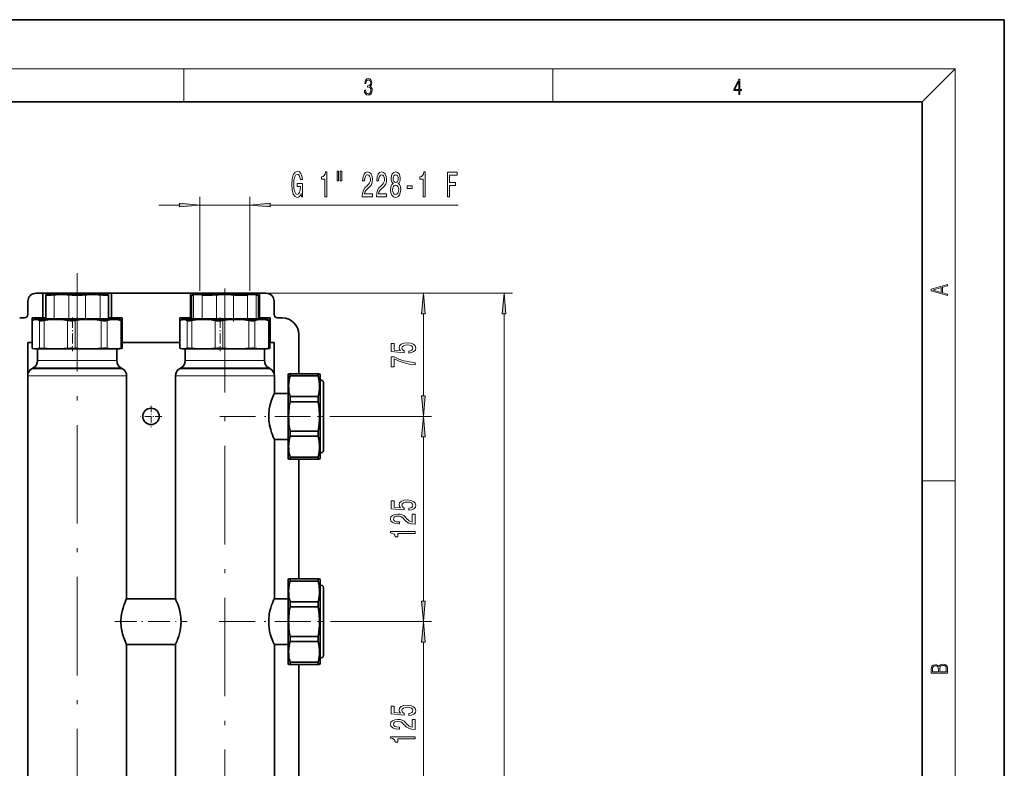
# Model space of a CAD drawing. Extents: x 0 to 210, y 0 to 297.
# Drawn here: x 90 to 210, y 206 to 297 of the extents above; entities that cross this region are included whole.
import ezdxf

# ---------------------------------------------------------------- set-up
doc = ezdxf.new("R2010")
doc.units = 0
doc.linetypes.add('DASHDOT', pattern=[18.5, 12, -3, 0.5, -3])

msp = doc.modelspace()

# ---------------------------------------------------------------- linework, layer by layer
at = {"color": 7, "lineweight": 35}
for p, q in [((210, 297), (0, 297)), ((210, 0), (210, 297)), ((200, 287), (20, 287)), ((200, 10), (200, 287)), ((92.82, 263.68), (92.02, 263.68)), ((92.82, 260.68), (92.82, 263.68)), ((97.02, 263.68), (92.82, 263.68)), ((93.32, 263.58), (93.22, 263.54)), ((93.22, 263.54), (93.22, 263.48)), ((93.22, 260.55), (93.22, 263.48)), ((97.02, 263.58), (93.32, 263.58)), ((101.22, 263.68), (97.02, 263.68)), ((100.72, 263.58), (97.02, 263.58)), ((100.82, 263.54), (100.72, 263.58)), ((100.82, 263.48), (100.82, 263.54)), ((100.82, 263.48), (100.82, 260.55)), ((110.82, 263.68), (101.22, 263.68)), ((101.22, 263.68), (101.22, 260.68)), ((110.82, 260.68), (110.82, 263.68)), ((115.02, 263.68), (110.82, 263.68)), ((111.32, 263.58), (110.94, 263.43)), ((110.94, 263.43), (110.94, 260.55)), ((115.02, 263.58), (111.32, 263.58)), ((119.22, 263.68), (115.02, 263.68)), ((118.72, 263.58), (115.02, 263.58)), ((118.72, 263.58), (119.1, 263.43)), ((119.1, 263.43), (119.1, 260.55)), ((120.02, 263.68), (119.22, 263.68)), ((119.22, 263.68), (119.22, 260.68)), ((91.02, 261.08), (91.02, 262.68)), ((121.02, 262.68), (121.02, 261.08)), ((90.02, 260.68), (90.62, 260.68)), ((91.52, 260.68), (91.52, 257.68)), ((92.82, 260.68), (91.52, 260.68)), ((91.82, 260.5), (91.63, 260.41)), ((91.99, 260.5), (91.82, 260.5)), ((94.42, 260.5), (91.99, 260.5)), ((92.82, 260.68), (93.22, 260.68)), ((93.22, 260.55), (93.17, 260.55)), ((93.17, 260.55), (93.17, 260.5)), ((93.22, 260.55), (94.22, 260.55)), ((94.22, 260.55), (94.58, 260.55)), ((98.36, 260.5), (94.42, 260.5)), ((95.65, 260.55), (94.58, 260.55)), ((95.65, 260.55), (96.02, 260.55)), ((96.02, 260.55), (98.02, 260.55)), ((98.02, 260.55), (98.38, 260.55)), ((101.52, 260.5), (98.36, 260.5)), ((99.45, 260.55), (98.38, 260.55)), ((99.45, 260.55), (99.82, 260.55)), ((99.82, 260.55), (100.82, 260.55)), ((100.82, 260.68), (101.22, 260.68)), ((100.87, 260.55), (100.82, 260.55)), ((100.87, 260.5), (100.87, 260.55)), ((102.52, 260.68), (101.22, 260.68)), ((102.17, 260.5), (101.52, 260.5)), ((102.22, 260.5), (102.17, 260.5)), ((102.22, 260.5), (102.4, 260.41)), ((102.52, 257.68), (102.52, 260.68)), ((109.52, 260.68), (109.52, 257.68)), ((110.82, 260.68), (109.52, 260.68)), ((109.82, 260.5), (109.63, 260.41)), ((109.99, 260.5), (109.82, 260.5)), ((112.42, 260.5), (109.99, 260.5)), ((110.82, 260.68), (110.94, 260.68)), ((110.94, 260.55), (111.21, 260.55)), ((111.17, 260.55), (111.17, 260.5)), ((111.21, 260.55), (111.42, 260.55)), ((112.04, 260.55), (111.42, 260.55)), ((112.04, 260.55), (112.25, 260.55)), ((113.98, 260.55), (112.25, 260.55)), ((114.34, 260.5), (112.42, 260.5)), ((113.98, 260.55), (114.4, 260.55)), ((116.36, 260.5), (114.34, 260.5)), ((115.02, 260.55), (114.4, 260.55)), ((115.64, 260.55), (115.02, 260.55)), ((115.64, 260.55), (116.06, 260.55)), ((116.06, 260.55), (117.79, 260.55)), ((119.52, 260.5), (116.36, 260.5)), ((117.79, 260.55), (118, 260.55)), ((118.62, 260.55), (118, 260.55)), ((118.62, 260.55), (118.83, 260.55)), ((118.83, 260.55), (119.1, 260.55)), ((118.87, 260.55), (118.87, 260.5)), ((119.1, 260.68), (119.22, 260.68)), ((120.52, 260.68), (119.22, 260.68)), ((120.22, 260.5), (119.52, 260.5)), ((120.22, 260.5), (120.4, 260.41)), ((120.52, 257.68), (120.52, 260.68)), ((121.42, 260.68), (122.02, 260.68)), ((102.51, 260.34), (102.51, 256.98)), ((120.51, 260.34), (120.51, 256.98)), ((124.02, 258.68), (124.02, 253.88)), ((91.02, 253.86), (91.02, 257.68)), ((91.02, 257.68), (91.52, 257.68)), ((91.53, 257.68), (91.53, 256.98)), ((91.82, 256.9), (91.63, 256.94)), ((91.82, 256.9), (91.99, 256.9)), ((91.99, 256.9), (94.42, 256.9)), ((92.19, 256.9), (92.19, 255.47)), ((94.42, 256.9), (98.36, 256.9)), ((98.36, 256.9), (101.52, 256.9)), ((101.52, 256.9), (102.17, 256.9)), ((101.85, 256.9), (101.85, 255.47)), ((102.17, 256.9), (102.22, 256.9)), ((102.22, 256.9), (102.4, 256.94)), ((102.51, 257.68), (102.52, 257.68)), ((102.52, 257.68), (109.52, 257.68)), ((109.53, 257.68), (109.53, 256.98)), ((109.82, 256.9), (109.63, 256.94)), ((109.82, 256.9), (109.99, 256.9)), ((109.99, 256.9), (112.42, 256.9)), ((110.19, 256.9), (110.19, 255.47)), ((112.42, 256.9), (114.34, 256.9)), ((114.34, 256.9), (116.36, 256.9)), ((116.36, 256.9), (119.52, 256.9)), ((119.52, 256.9), (120.22, 256.9)), ((119.85, 255.47), (119.85, 256.9)), ((120.22, 256.9), (120.4, 256.94)), ((120.51, 257.68), (120.52, 257.68)), ((120.52, 257.68), (121.02, 257.68)), ((121.02, 257.68), (121.02, 253.86)), ((91.68, 254.59), (91.5, 254.49)), ((102.36, 254.59), (102.54, 254.49)), ((109.68, 254.59), (109.5, 254.49)), ((120.54, 254.49), (120.36, 254.59)), ((90.99, 253.62), (90.99, 118.74)), ((103.05, 253.62), (103.05, 226.48)), ((108.99, 253.62), (108.99, 226.48)), ((121.05, 251.48), (121.05, 253.62)), ((122.79, 253.88), (122.72, 253.76)), ((122.72, 243.6), (122.72, 253.76)), ((122.79, 253.88), (122.96, 253.88)), ((126.38, 253.88), (122.96, 253.88)), ((122.96, 253.62), (122.96, 253.88)), ((126.38, 253.62), (122.96, 253.62)), ((126.55, 253.88), (126.38, 253.88)), ((126.38, 253.62), (126.38, 253.88)), ((126.62, 253.76), (126.55, 253.88)), ((126.62, 243.6), (126.62, 253.76)), ((127.02, 244.54), (127.02, 252.82)), ((122.72, 251.48), (121.05, 251.48)), ((122.72, 251.48), (121.05, 251.48)), ((126.38, 251.09), (122.96, 251.09)), ((122.96, 250.47), (122.96, 251.09)), ((126.38, 250.47), (126.38, 251.09)), ((126.38, 250.47), (122.96, 250.47)), ((126.38, 246.89), (122.96, 246.89)), ((122.96, 246.27), (122.96, 246.89)), ((122.96, 246.27), (126.38, 246.27)), ((126.38, 246.27), (126.38, 246.89)), ((121.05, 245.87), (121.02, 245.93)), ((121.05, 245.88), (122.72, 245.88)), ((121.05, 245.88), (122.72, 245.88)), ((121.05, 226.48), (121.05, 245.87)), ((122.72, 243.6), (122.79, 243.48)), ((126.38, 243.73), (122.96, 243.73)), ((122.96, 243.48), (122.96, 243.73)), ((126.38, 243.48), (126.38, 243.73)), ((126.55, 243.48), (126.62, 243.6)), ((122.96, 243.48), (122.79, 243.48)), ((126.38, 243.48), (122.96, 243.48)), ((124.02, 243.48), (124.02, 228.88)), ((126.38, 243.48), (126.55, 243.48)), ((122.79, 228.88), (122.72, 228.76)), ((122.72, 218.6), (122.72, 228.76)), ((122.79, 228.88), (122.96, 228.88)), ((126.38, 228.88), (122.96, 228.88)), ((122.96, 228.62), (122.96, 228.88)), ((126.38, 228.62), (122.96, 228.62)), ((126.55, 228.88), (126.38, 228.88)), ((126.38, 228.62), (126.38, 228.88)), ((126.62, 228.76), (126.55, 228.88)), ((126.62, 218.6), (126.62, 228.76)), ((127.02, 219.54), (127.02, 227.82)), ((108.99, 226.48), (103.05, 226.48)), ((122.72, 226.48), (121.05, 226.48)), ((122.72, 226.48), (121.05, 226.48)), ((126.38, 226.09), (122.96, 226.09)), ((122.96, 225.47), (122.96, 226.09)), ((126.38, 225.47), (126.38, 226.09)), ((126.38, 225.47), (122.96, 225.47)), ((103.05, 220.88), (108.99, 220.88)), ((103.05, 220.87), (103.05, 176.48)), ((108.99, 220.87), (108.99, 176.48)), ((121.02, 220.93), (121.05, 220.87)), ((121.05, 220.88), (122.72, 220.88)), ((121.05, 220.88), (122.72, 220.88)), ((121.05, 201.48), (121.05, 220.87)), ((126.38, 221.89), (122.96, 221.89)), ((122.96, 221.27), (122.96, 221.89)), ((122.96, 221.27), (126.38, 221.27)), ((126.38, 221.27), (126.38, 221.89)), ((122.72, 218.6), (122.79, 218.48)), ((122.96, 218.48), (122.79, 218.48)), ((126.38, 218.73), (122.96, 218.73)), ((122.96, 218.48), (122.96, 218.73)), ((126.38, 218.48), (122.96, 218.48)), ((124.02, 218.48), (124.02, 203.88)), ((126.38, 218.48), (126.38, 218.73)), ((126.38, 218.48), (126.55, 218.48)), ((126.55, 218.48), (126.62, 218.6))]:
    msp.add_line(p, q, dxfattribs=at)
at = {"color": 7, "lineweight": 13}
for p, q in [((16, 291), (204, 291)), ((110, 291), (110, 287)), ((155, 287), (155, 291)), ((200, 287), (204, 291)), ((204, 6), (204, 291)), ((111.97, 263.98), (111.97, 275.43)), ((118.07, 263.98), (118.07, 275.43)), ((106.97, 274.43), (109.48, 274.43)), ((111.97, 274.43), (118.07, 274.43)), ((120.56, 274.43), (143.45, 274.43)), ((94.22, 263.48), (94.22, 260.55)), ((96.02, 260.55), (96.02, 263.48)), ((98.02, 263.48), (98.02, 260.55)), ((99.82, 260.55), (99.82, 263.48)), ((110.82, 263.68), (150.05, 263.68)), ((110.82, 263.68), (140.21, 263.68)), ((111.21, 263.48), (111.21, 260.55)), ((112.25, 260.55), (112.25, 263.48)), ((113.98, 263.48), (113.98, 260.55)), ((116.06, 260.55), (116.06, 263.48)), ((117.79, 263.48), (117.79, 260.55)), ((118.83, 260.55), (118.83, 263.48)), ((91.57, 260.37), (91.57, 256.96)), ((92.42, 256.96), (92.42, 260.37)), ((92.98, 260.37), (92.98, 256.96)), ((95.85, 256.96), (95.85, 260.37)), ((96.76, 260.37), (96.76, 256.96)), ((99.96, 256.96), (99.96, 260.37)), ((100.69, 260.37), (100.69, 256.96)), ((102.35, 256.96), (102.35, 260.37)), ((109.57, 260.37), (109.57, 256.96)), ((110.42, 256.96), (110.42, 260.37)), ((110.98, 260.37), (110.98, 256.96)), ((113.85, 256.96), (113.85, 260.37)), ((114.76, 260.37), (114.76, 256.96)), ((117.96, 256.96), (117.96, 260.37)), ((118.69, 260.37), (118.69, 256.96)), ((120.35, 256.96), (120.35, 260.37)), ((139.21, 251.17), (139.21, 261.19)), ((149.05, 112.17), (149.05, 261.19)), ((91.5, 254.49), (97.02, 254.49)), ((91.68, 254.59), (97.02, 254.59)), ((92.19, 255.47), (97.02, 255.47)), ((97.02, 255.47), (101.85, 255.47)), ((97.02, 254.59), (102.36, 254.59)), ((97.02, 254.49), (102.54, 254.49)), ((109.5, 254.49), (120.54, 254.49)), ((109.68, 254.59), (120.36, 254.59)), ((110.19, 255.47), (119.85, 255.47)), ((97.02, 253.62), (90.99, 253.62)), ((103.05, 253.62), (97.02, 253.62)), ((121.05, 253.62), (108.99, 253.62)), ((128.89, 248.68), (140.21, 248.68)), ((128.89, 248.68), (140.21, 248.68)), ((139.21, 226.17), (139.21, 246.19)), ((200, 240.83), (204, 240.83)), ((128.99, 223.68), (140.21, 223.68)), ((128.99, 223.68), (140.21, 223.68)), ((139.21, 201.17), (139.21, 221.19))]:
    msp.add_line(p, q, dxfattribs=at)
at = {"color": 7, "linetype": 'DASHDOT', "lineweight": 13}
for p, q in [((97.02, 266.13), (97.02, 103.59)), ((115.02, 103.59), (115.02, 266.13))]:
    msp.add_line(p, q, dxfattribs=at)
at = {"color": 7, "linetype": 'DASHDOT', "lineweight": 13, "ltscale": 0.18}
for p, q in [((97.02, 257.08), (97.02, 264.28)), ((115.02, 257.08), (115.02, 264.28))]:
    msp.add_line(p, q, dxfattribs=at)
at = {"color": 7, "linetype": 'DASHDOT', "lineweight": 13, "ltscale": 0.088029}
for p, q in [((113.98, 263.78), (113.98, 260.26)), ((116.06, 263.78), (116.06, 260.26))]:
    msp.add_line(p, q, dxfattribs=at)
at = {"color": 7, "linetype": 'DASHDOT', "lineweight": 13, "ltscale": 0.102207}
for p, q in [((96.45, 260.71), (96.45, 256.62)), ((114.45, 260.71), (114.45, 256.62))]:
    msp.add_line(p, q, dxfattribs=at)
at = {"color": 7, "linetype": 'DASHDOT', "lineweight": 13, "ltscale": 0.065}
for p, q in [((106.02, 249.98), (106.02, 247.38)), ((107.32, 248.68), (104.72, 248.68))]:
    msp.add_line(p, q, dxfattribs=at)
at = {"color": 7, "linetype": 'DASHDOT', "lineweight": 13, "ltscale": 0.361659}
msp.add_line((114.42, 248.68), (128.89, 248.68), dxfattribs=at)
at = {"color": 7, "linetype": 'DASHDOT', "lineweight": 13, "ltscale": 0.019278}
for p, q in [((127.08, 248.68), (126.31, 248.68)), ((127.08, 223.68), (126.31, 223.68))]:
    msp.add_line(p, q, dxfattribs=at)
at = {"color": 7, "linetype": 'DASHDOT', "lineweight": 13, "ltscale": 0.219873}
msp.add_line((101.62, 223.68), (110.41, 223.68), dxfattribs=at)
at = {"color": 7, "linetype": 'DASHDOT', "lineweight": 13, "ltscale": 0.36668}
msp.add_line((114.32, 223.68), (128.99, 223.68), dxfattribs=at)
at = {"color": 7, "lineweight": 13}
for points in [[(132.02, 288.43), (132.02, 288.43), (132.05, 288.17), (132.15, 287.98), (132.29, 287.86), (132.49, 287.82), (132.69, 287.86), (132.84, 287.98), (132.93, 288.16), (132.96, 288.4), (132.95, 288.57), (132.9, 288.71), (132.82, 288.82), (132.72, 288.89), (132.87, 289.06), (132.92, 289.32), (132.89, 289.52), (132.81, 289.68), (132.68, 289.78), (132.51, 289.82), (132.33, 289.78), (132.19, 289.67), (132.1, 289.48), (132.07, 289.24), (132.2, 289.24), (132.22, 289.42), (132.28, 289.56), (132.37, 289.64), (132.5, 289.67), (132.62, 289.64), (132.71, 289.57), (132.77, 289.46), (132.79, 289.32), (132.76, 289.15), (132.7, 289.04), (132.59, 288.97), (132.44, 288.94), (132.39, 288.95), (132.39, 288.8), (132.46, 288.81), (132.62, 288.78), (132.73, 288.71), (132.8, 288.58), (132.82, 288.41), (132.8, 288.22), (132.73, 288.08), (132.63, 287.99), (132.49, 287.97), (132.35, 288), (132.25, 288.09), (132.18, 288.23), (132.16, 288.43)], [(177.65, 287.87), (177.79, 287.87), (177.79, 288.36), (177.98, 288.36), (177.98, 288.5), (177.79, 288.5), (177.79, 289.76), (177.64, 289.76), (177.03, 288.5), (177.03, 288.36), (177.65, 288.36)], [(177.65, 288.5), (177.15, 288.5), (177.65, 289.53)], [(124.32, 275.84), (124.37, 275.43), (124.5, 275.43), (124.5, 277.05), (123.84, 277.05), (123.84, 276.69), (124.25, 276.69), (124.25, 276.66), (124.21, 276.26), (124.13, 275.97), (124, 275.78), (123.85, 275.72), (123.67, 275.8), (123.53, 276.03), (123.44, 276.42), (123.41, 276.95), (123.44, 277.47), (123.53, 277.85), (123.67, 278.09), (123.86, 278.17), (123.99, 278.13), (124.09, 278.01), (124.17, 277.8), (124.22, 277.53), (124.47, 277.53), (124.41, 277.95), (124.28, 278.26), (124.1, 278.45), (123.87, 278.52), (123.58, 278.41), (123.36, 278.09), (123.21, 277.6), (123.16, 276.93), (123.21, 276.27), (123.36, 275.77), (123.57, 275.46), (123.83, 275.35), (123.98, 275.39), (124.11, 275.47), (124.22, 275.62)], [(127.22, 275.43), (127.46, 275.43), (127.46, 278.46), (127.28, 278.46), (127.24, 278.19), (127.14, 278.01), (127, 277.91), (126.8, 277.88), (126.8, 277.57), (127.22, 277.57)], [(128.71, 278.54), (128.71, 277.37), (128.88, 277.37), (128.88, 278.54)], [(129.08, 278.54), (129.08, 277.37), (129.26, 277.37), (129.26, 278.54)], [(131.77, 275.43), (133.01, 275.43), (133.01, 275.81), (132.03, 275.81), (132.09, 276.01), (132.18, 276.18), (132.47, 276.48), (132.62, 276.61), (132.79, 276.8), (132.91, 277.02), (132.98, 277.27), (133.01, 277.56), (132.97, 277.92), (132.84, 278.21), (132.66, 278.39), (132.42, 278.46), (132.17, 278.38), (131.98, 278.18), (131.86, 277.85), (131.81, 277.43), (131.81, 277.37), (132.05, 277.37), (132.05, 277.4), (132.07, 277.69), (132.14, 277.91), (132.25, 278.05), (132.4, 278.1), (132.55, 278.05), (132.66, 277.95), (132.74, 277.78), (132.76, 277.57), (132.75, 277.37), (132.7, 277.2), (132.61, 277.05), (132.5, 276.92), (132.35, 276.78), (132.09, 276.51), (131.91, 276.23), (131.81, 275.88), (131.77, 275.45)], [(133.48, 275.43), (134.72, 275.43), (134.72, 275.81), (133.74, 275.81), (133.8, 276.01), (133.89, 276.18), (134.18, 276.48), (134.33, 276.61), (134.5, 276.8), (134.63, 277.02), (134.7, 277.27), (134.72, 277.56), (134.68, 277.92), (134.55, 278.21), (134.37, 278.39), (134.13, 278.46), (133.88, 278.38), (133.69, 278.18), (133.57, 277.85), (133.53, 277.43), (133.53, 277.37), (133.76, 277.37), (133.76, 277.4), (133.78, 277.69), (133.85, 277.91), (133.97, 278.05), (134.11, 278.1), (134.26, 278.05), (134.38, 277.95), (134.45, 277.78), (134.47, 277.57), (134.46, 277.37), (134.41, 277.2), (134.32, 277.05), (134.21, 276.92), (134.06, 276.78), (133.8, 276.51), (133.62, 276.23), (133.52, 275.88), (133.48, 275.45)], [(135.51, 277.05), (135.37, 276.93), (135.28, 276.76), (135.23, 276.55), (135.21, 276.29), (135.25, 275.91), (135.37, 275.61), (135.56, 275.42), (135.83, 275.35), (136.09, 275.42), (136.28, 275.61), (136.4, 275.91), (136.45, 276.29), (136.43, 276.55), (136.37, 276.76), (136.28, 276.93), (136.15, 277.05), (136.25, 277.15), (136.33, 277.3), (136.37, 277.47), (136.39, 277.68), (136.34, 277.99), (136.24, 278.24), (136.06, 278.4), (135.83, 278.46), (135.59, 278.4), (135.42, 278.24), (135.31, 277.99), (135.27, 277.68), (135.28, 277.47), (135.32, 277.3)], [(139.2, 275.43), (139.44, 275.43), (139.44, 278.46), (139.26, 278.46), (139.22, 278.19), (139.12, 278.01), (138.98, 277.91), (138.78, 277.88), (138.78, 277.57), (139.2, 277.57)], [(142.14, 275.43), (142.38, 275.43), (142.38, 276.81), (143.14, 276.81), (143.14, 277.17), (142.38, 277.17), (142.38, 278.07), (143.31, 278.07), (143.31, 278.43), (142.14, 278.43)], [(135.51, 277.65), (135.53, 277.84), (135.6, 277.98), (135.7, 278.08), (135.83, 278.11), (135.96, 278.08), (136.06, 277.98), (136.12, 277.84), (136.14, 277.65), (136.12, 277.45), (136.06, 277.3), (135.96, 277.2), (135.83, 277.17), (135.7, 277.21), (135.6, 277.3), (135.53, 277.45)], [(135.46, 276.3), (135.48, 276.53), (135.56, 276.7), (135.67, 276.82), (135.83, 276.86), (135.98, 276.82), (136.1, 276.7), (136.17, 276.53), (136.2, 276.3), (136.17, 276.06), (136.1, 275.87), (135.98, 275.75), (135.83, 275.71), (135.67, 275.75), (135.56, 275.87), (135.48, 276.06)], [(137.23, 276.42), (137.85, 276.42), (137.85, 276.77), (137.23, 276.77)], [(109.48, 274.22), (111.97, 274.43), (109.48, 274.65)], [(120.56, 274.65), (118.07, 274.43), (120.56, 274.22)], [(203.09, 263.42), (203.09, 263.57), (202.48, 263.74), (202.48, 264.41), (203.09, 264.58), (203.09, 264.73), (201.09, 264.16), (201.09, 263.99)], [(202.32, 263.78), (201.29, 264.07), (202.32, 264.37)], [(139.43, 261.19), (139.21, 263.68), (138.99, 261.19)], [(149.27, 261.19), (149.05, 263.68), (148.83, 261.19)], [(137.43, 256.39), (137.78, 256.45), (138.06, 256.58), (138.23, 256.76), (138.3, 257), (138.22, 257.26), (138.01, 257.47), (137.67, 257.6), (137.24, 257.65), (136.84, 257.6), (136.52, 257.48), (136.32, 257.28), (136.25, 257.03), (136.3, 256.84), (136.44, 256.69), (135.63, 256.76), (135.63, 257.55), (135.28, 257.55), (135.28, 256.59), (136.87, 256.44), (136.87, 256.65), (136.66, 256.8), (136.59, 256.99), (136.64, 257.16), (136.78, 257.29), (136.99, 257.37), (137.26, 257.4), (137.53, 257.37), (137.75, 257.28), (137.88, 257.16), (137.93, 256.99), (137.9, 256.86), (137.8, 256.75), (137.64, 256.67), (137.43, 256.63)], [(138.21, 254.96), (138.21, 255.22), (137.5, 255.31), (136.83, 255.46), (136.22, 255.67), (135.64, 255.95), (135.28, 255.95), (135.28, 254.72), (135.67, 254.72), (135.67, 255.7), (136.25, 255.42), (136.86, 255.2), (137.51, 255.05)], [(138.99, 251.17), (139.21, 248.68), (139.43, 251.17)], [(139.43, 246.19), (139.21, 248.68), (138.99, 246.19)], [(137.43, 237.25), (137.78, 237.3), (138.06, 237.43), (138.23, 237.62), (138.3, 237.86), (138.22, 238.12), (138.01, 238.32), (137.67, 238.45), (137.24, 238.5), (136.84, 238.46), (136.52, 238.33), (136.32, 238.14), (136.25, 237.89), (136.3, 237.69), (136.44, 237.54), (135.63, 237.62), (135.63, 238.4), (135.28, 238.4), (135.28, 237.44), (136.87, 237.3), (136.87, 237.51), (136.66, 237.66), (136.59, 237.85), (136.64, 238.01), (136.78, 238.14), (136.99, 238.22), (137.26, 238.25), (137.53, 238.22), (137.75, 238.14), (137.88, 238.01), (137.93, 237.85), (137.9, 237.71), (137.8, 237.6), (137.64, 237.53), (137.43, 237.49)], [(138.21, 235.55), (138.21, 236.78), (137.84, 236.78), (137.84, 235.81), (137.64, 235.86), (137.47, 235.95), (137.16, 236.24), (137.03, 236.39), (136.85, 236.57), (136.63, 236.69), (136.37, 236.76), (136.09, 236.78), (135.72, 236.74), (135.44, 236.62), (135.26, 236.43), (135.19, 236.19), (135.26, 235.94), (135.47, 235.75), (135.79, 235.63), (136.22, 235.59), (136.28, 235.59), (136.28, 235.82), (136.25, 235.82), (135.95, 235.85), (135.74, 235.92), (135.6, 236.03), (135.55, 236.18), (135.59, 236.33), (135.7, 236.44), (135.87, 236.51), (136.08, 236.54), (136.28, 236.52), (136.45, 236.47), (136.6, 236.39), (136.73, 236.27), (136.86, 236.12), (137.13, 235.86), (137.42, 235.69), (137.76, 235.58), (138.2, 235.55)], [(138.21, 234.42), (138.21, 234.66), (135.19, 234.66), (135.19, 234.48), (135.45, 234.43), (135.63, 234.34), (135.74, 234.2), (135.77, 234), (136.08, 234), (136.08, 234.42)], [(138.99, 226.17), (139.21, 223.68), (139.43, 226.17)], [(139.43, 221.19), (139.21, 223.68), (138.99, 221.19)], [(203.09, 217.41), (203.09, 217.82), (203.09, 218.09), (203.05, 218.26), (202.97, 218.35), (202.86, 218.43), (202.72, 218.47), (202.55, 218.49), (202.37, 218.47), (202.21, 218.41), (202.1, 218.32), (202.04, 218.2), (201.97, 218.29), (201.87, 218.36), (201.75, 218.41), (201.6, 218.42), (201.35, 218.37), (201.17, 218.24), (201.11, 218.09), (201.09, 217.9), (201.09, 217.41)], [(201.26, 217.88), (201.27, 218.06), (201.33, 218.18), (201.44, 218.26), (201.62, 218.28), (201.8, 218.25), (201.91, 218.18), (201.96, 218.05), (201.97, 217.87), (201.97, 217.55), (201.26, 217.55)], [(202.93, 217.55), (202.14, 217.55), (202.14, 217.96), (202.17, 218.13), (202.24, 218.25), (202.37, 218.32), (202.54, 218.35), (202.73, 218.32), (202.85, 218.25), (202.91, 218.13), (202.93, 217.95)], [(137.43, 212.25), (137.78, 212.3), (138.06, 212.43), (138.23, 212.62), (138.3, 212.86), (138.22, 213.12), (138.01, 213.32), (137.67, 213.45), (137.24, 213.5), (136.84, 213.46), (136.52, 213.33), (136.32, 213.14), (136.25, 212.89), (136.3, 212.69), (136.44, 212.54), (135.63, 212.62), (135.63, 213.4), (135.28, 213.4), (135.28, 212.44), (136.87, 212.3), (136.87, 212.51), (136.66, 212.66), (136.59, 212.85), (136.64, 213.01), (136.78, 213.14), (136.99, 213.22), (137.26, 213.25), (137.53, 213.22), (137.75, 213.14), (137.88, 213.01), (137.93, 212.85), (137.9, 212.71), (137.8, 212.6), (137.64, 212.53), (137.43, 212.49)], [(138.21, 210.55), (138.21, 211.78), (137.84, 211.78), (137.84, 210.81), (137.64, 210.86), (137.47, 210.95), (137.16, 211.24), (137.03, 211.39), (136.85, 211.57), (136.63, 211.69), (136.37, 211.76), (136.09, 211.78), (135.72, 211.74), (135.44, 211.62), (135.26, 211.43), (135.19, 211.19), (135.26, 210.94), (135.47, 210.75), (135.79, 210.63), (136.22, 210.59), (136.28, 210.59), (136.28, 210.82), (136.25, 210.82), (135.95, 210.85), (135.74, 210.92), (135.6, 211.03), (135.55, 211.18), (135.59, 211.33), (135.7, 211.44), (135.87, 211.51), (136.08, 211.54), (136.28, 211.52), (136.45, 211.47), (136.6, 211.39), (136.72, 211.27), (136.86, 211.12), (137.13, 210.86), (137.42, 210.69), (137.76, 210.58), (138.2, 210.55)], [(138.21, 209.42), (138.21, 209.66), (135.19, 209.66), (135.19, 209.48), (135.45, 209.43), (135.63, 209.34), (135.74, 209.2), (135.77, 209), (136.08, 209), (136.08, 209.42)]]:
    msp.add_lwpolyline(points, close=True, dxfattribs=at)
at = {"color": 7, "lineweight": 35}
for points in [[(94.22, 263.48), (93.88, 263.45), (93.59, 263.43), (93.38, 263.43), (93.31, 263.44), (93.27, 263.45), (93.23, 263.46), (93.22, 263.47), (93.22, 263.48)], [(98.02, 263.48), (97.64, 263.45), (97.23, 263.43), (96.71, 263.43), (96.4, 263.45), (96.02, 263.48)], [(100.82, 263.48), (100.81, 263.47), (100.8, 263.46), (100.77, 263.45), (100.72, 263.44), (100.64, 263.43), (100.43, 263.43), (100.16, 263.45), (99.82, 263.48)], [(111.21, 263.48), (111.43, 263.52), (111.66, 263.54), (111.89, 263.53), (112.07, 263.51), (112.25, 263.48)], [(113.98, 263.48), (113.46, 263.44), (113.16, 263.43), (112.8, 263.43), (112.48, 263.45), (112.36, 263.46), (112.25, 263.48)], [(117.79, 263.48), (117.68, 263.46), (117.55, 263.45), (117.24, 263.43), (116.78, 263.43), (116.28, 263.46), (116.06, 263.48)], [(117.79, 263.48), (118.01, 263.52), (118.24, 263.54), (118.47, 263.53), (118.65, 263.51), (118.83, 263.48)], [(91.53, 260.34), (91.53, 260.34), (91.53, 260.35), (91.57, 260.37)], [(91.99, 260.5), (91.87, 260.49), (91.75, 260.46), (91.63, 260.41)], [(92.42, 260.37), (92.28, 260.44), (92.14, 260.48), (91.99, 260.5)], [(92.42, 260.37), (92.49, 260.35), (92.58, 260.34), (92.72, 260.34), (92.9, 260.36), (92.98, 260.37)], [(94.42, 260.5), (93.94, 260.48), (93.46, 260.44), (92.98, 260.37)], [(95.85, 260.37), (95.38, 260.44), (94.9, 260.48), (94.42, 260.5)], [(95.85, 260.37), (96.02, 260.35), (96.2, 260.34), (96.44, 260.34), (96.67, 260.36), (96.76, 260.37)], [(98.36, 260.5), (97.83, 260.48), (97.3, 260.44), (96.76, 260.37)], [(99.96, 260.37), (99.43, 260.44), (98.9, 260.48), (98.36, 260.5)], [(99.96, 260.37), (100.23, 260.34), (100.38, 260.33), (100.53, 260.34), (100.62, 260.35), (100.69, 260.37)], [(101.52, 260.5), (101.24, 260.48), (100.97, 260.44), (100.69, 260.37)], [(102.35, 260.37), (102.07, 260.44), (101.8, 260.48), (101.52, 260.5)], [(102.35, 260.37), (102.47, 260.34), (102.5, 260.33)], [(102.51, 260.34), (102.51, 260.34), (102.51, 260.35), (102.47, 260.37)], [(109.53, 260.34), (109.53, 260.34), (109.53, 260.35), (109.57, 260.37)], [(109.99, 260.5), (109.88, 260.49), (109.76, 260.46), (109.63, 260.41)], [(110.42, 260.37), (110.28, 260.44), (110.13, 260.48), (109.99, 260.5)], [(110.42, 260.37), (110.46, 260.35), (110.51, 260.34), (110.63, 260.33), (110.79, 260.34), (110.98, 260.37)], [(112.42, 260.5), (111.95, 260.48), (111.48, 260.44), (110.98, 260.37)], [(113.85, 260.37), (113.36, 260.44), (112.88, 260.48), (112.42, 260.5)], [(113.85, 260.37), (114.07, 260.34), (114.3, 260.33)], [(116.36, 260.5), (115.84, 260.48), (115.31, 260.44), (114.76, 260.37)], [(117.96, 260.37), (117.41, 260.44), (116.88, 260.48), (116.36, 260.5)], [(117.96, 260.37), (118.19, 260.34), (118.38, 260.33), (118.55, 260.34), (118.69, 260.37)], [(119.52, 260.5), (119.25, 260.48), (118.98, 260.44), (118.69, 260.37)], [(120.35, 260.37), (120.06, 260.44), (119.79, 260.48), (119.52, 260.5)], [(120.35, 260.37), (120.46, 260.34), (120.5, 260.33), (120.51, 260.33), (120.51, 260.34), (120.51, 260.34), (120.51, 260.34)], [(120.51, 260.34), (120.51, 260.34), (120.51, 260.35), (120.47, 260.37)], [(102.5, 260.33), (102.51, 260.33), (102.51, 260.34), (102.51, 260.34), (102.51, 260.34)], [(91.53, 256.98), (91.53, 256.98), (91.53, 256.98), (91.53, 256.98), (91.53, 256.98), (91.57, 256.96)], [(92.42, 256.96), (92.48, 256.97), (92.63, 256.98), (92.9, 256.97), (92.98, 256.96)], [(95.85, 256.96), (96.2, 256.98), (96.48, 256.98), (96.76, 256.96)], [(99.96, 256.96), (100.23, 256.98), (100.46, 256.98), (100.58, 256.97), (100.69, 256.96)], [(102.35, 256.96), (102.47, 256.98), (102.5, 256.98)], [(102.51, 256.98), (102.51, 256.98), (102.51, 256.98), (102.51, 256.98), (102.51, 256.98), (102.47, 256.96)], [(102.5, 256.98), (102.51, 256.98), (102.51, 256.98), (102.51, 256.98), (102.51, 256.98), (102.51, 256.98)], [(109.53, 256.98), (109.53, 256.98), (109.53, 256.98), (109.53, 256.98), (109.53, 256.98), (109.57, 256.96)], [(110.42, 256.96), (110.49, 256.97), (110.58, 256.98), (110.72, 256.98), (110.98, 256.96)], [(117.96, 256.96), (118.31, 256.98), (118.49, 256.98), (118.69, 256.96)], [(120.35, 256.96), (120.47, 256.98), (120.5, 256.98), (120.51, 256.98), (120.51, 256.98), (120.51, 256.98), (120.51, 256.98)], [(120.51, 256.98), (120.51, 256.98), (120.51, 256.98), (120.51, 256.98), (120.51, 256.98), (120.47, 256.96)], [(122.96, 253.62), (122.87, 253.23), (122.84, 253.03), (122.81, 252.83), (122.8, 252.63), (122.79, 252.43), (122.8, 252.08), (122.83, 251.73), (122.87, 251.49), (122.92, 251.25), (122.96, 251.09)], [(126.38, 253.62), (126.47, 253.23), (126.5, 253.03), (126.52, 252.83), (126.54, 252.63), (126.55, 252.43), (126.54, 252.08), (126.51, 251.73), (126.47, 251.49), (126.42, 251.25), (126.38, 251.09)], [(120.71, 250.66), (120.87, 251.07), (120.95, 251.27), (121.05, 251.48)], [(120.36, 248.68), (120.36, 248.9), (120.37, 249.12), (120.4, 249.34), (120.43, 249.56), (120.51, 249.96), (120.58, 250.24), (120.71, 250.66)], [(122.96, 250.47), (122.87, 249.91), (122.84, 249.63), (122.81, 249.35), (122.8, 249.07), (122.79, 248.79), (122.8, 248.29), (122.83, 247.8), (122.87, 247.46), (122.92, 247.12), (122.96, 246.89)], [(126.38, 250.47), (126.47, 249.91), (126.5, 249.63), (126.52, 249.35), (126.54, 249.07), (126.55, 248.79), (126.54, 248.29), (126.51, 247.8), (126.47, 247.46), (126.42, 247.12), (126.38, 246.89)], [(120.52, 247.35), (120.45, 247.66), (120.4, 247.99), (120.38, 248.19), (120.36, 248.4), (120.36, 248.68)], [(121.02, 245.93), (120.92, 246.17), (120.81, 246.42), (120.7, 246.74), (120.61, 247.03), (120.52, 247.35)], [(122.96, 246.27), (122.87, 245.87), (122.84, 245.67), (122.81, 245.47), (122.8, 245.28), (122.79, 245.08), (122.8, 244.73), (122.83, 244.38), (122.87, 244.14), (122.92, 243.9), (122.96, 243.73)], [(126.38, 246.27), (126.47, 245.87), (126.5, 245.67), (126.52, 245.47), (126.54, 245.28), (126.55, 245.08), (126.54, 244.73), (126.51, 244.38), (126.47, 244.14), (126.42, 243.9), (126.38, 243.73)], [(122.96, 228.62), (122.87, 228.23), (122.84, 228.03), (122.81, 227.83), (122.8, 227.63), (122.79, 227.43), (122.8, 227.08), (122.83, 226.73), (122.87, 226.49), (122.92, 226.25), (122.96, 226.09)], [(126.38, 228.62), (126.47, 228.23), (126.5, 228.03), (126.52, 227.83), (126.54, 227.63), (126.55, 227.43), (126.54, 227.08), (126.51, 226.73), (126.47, 226.49), (126.42, 226.25), (126.38, 226.09)], [(102.36, 223.68), (102.36, 223.9), (102.37, 224.13), (102.4, 224.34), (102.43, 224.56), (102.51, 224.97), (102.61, 225.34), (102.71, 225.67), (102.79, 225.87), (102.91, 226.17), (103.05, 226.48)], [(109.65, 224.23), (109.62, 224.47), (109.58, 224.71), (109.53, 224.94), (109.48, 225.15), (109.36, 225.55), (109.27, 225.8), (109.14, 226.15)], [(121.05, 226.48), (120.96, 226.29), (120.81, 225.93), (120.72, 225.67), (120.61, 225.35), (120.51, 224.98), (120.43, 224.58), (120.4, 224.37), (120.38, 224.16), (120.36, 223.94), (120.36, 223.68)], [(122.96, 225.47), (122.87, 224.91), (122.84, 224.63), (122.81, 224.35), (122.8, 224.07), (122.79, 223.79), (122.8, 223.29), (122.83, 222.8), (122.87, 222.46), (122.92, 222.12), (122.96, 221.89)], [(126.38, 225.47), (126.47, 224.91), (126.5, 224.63), (126.52, 224.35), (126.54, 224.07), (126.55, 223.79), (126.54, 223.29), (126.51, 222.8), (126.47, 222.46), (126.42, 222.12), (126.38, 221.89)], [(102.71, 221.7), (102.63, 221.94), (102.56, 222.2), (102.51, 222.39), (102.43, 222.8), (102.4, 223.01), (102.37, 223.22), (102.36, 223.45), (102.36, 223.68)], [(120.36, 223.68), (120.37, 223.29), (120.41, 222.91), (120.47, 222.54), (120.56, 222.21), (120.64, 221.9)], [(109.26, 221.51), (109.4, 221.91), (109.48, 222.22), (109.56, 222.56), (109.63, 222.92), (109.65, 223.12)], [(103.05, 220.87), (102.95, 221.09), (102.87, 221.29), (102.71, 221.7)], [(120.64, 221.9), (120.78, 221.5), (120.91, 221.18), (121.02, 220.93)], [(122.96, 221.27), (122.87, 220.87), (122.84, 220.67), (122.81, 220.47), (122.8, 220.28), (122.79, 220.08), (122.8, 219.73), (122.83, 219.38), (122.87, 219.14), (122.92, 218.9), (122.96, 218.73)], [(126.38, 221.27), (126.47, 220.87), (126.5, 220.67), (126.52, 220.47), (126.54, 220.28), (126.55, 220.08), (126.54, 219.73), (126.51, 219.38), (126.47, 219.14), (126.42, 218.9), (126.38, 218.73)]]:
    msp.add_lwpolyline(points, dxfattribs=at)
msp.add_circle((106.02, 248.68), 1, dxfattribs=at)
for centre, radius, start, end in [((92.02, 262.68), 1, 90, 180), ((95.12, 256.25), 7.29, 82.9045, 97.0954), ((98.92, 256.25), 7.29, 82.9045, 97.0954), ((103.51, 299.94), 37.26, 281.5042, 281.925), ((115.03, 253.68), 9.86, 90.057, 96.1077), ((115.01, 253.65), 9.89, 83.9038, 89.934), ((126.93, 301.88), 39.25, 258.0843, 258.4838), ((120.02, 262.68), 1, 0, 90), ((90.62, 261.08), 0.4, 270, 360), ((92.15, 259.38), 1.15, 116.5649, 120.439), ((101.89, 259.38), 1.15, 59.561, 63.4351), ((110.16, 259.37), 1.16, 116.6189, 120.4445), ((114.3, 263.37), 3.04, 269.9771, 278.8182), ((119.88, 259.37), 1.16, 59.5555, 63.3811), ((121.42, 261.08), 0.4, 180, 270), ((122.02, 258.68), 2, 0, 90), ((92.05, 258.63), 1.73, 253.644, 255.9803), ((92, 258.39), 1.49, 255.6976, 269.7442), ((91.98, 258.42), 1.52, 270.3836, 286.787), ((94.44, 273.33), 16.43, 264.917, 269.9278), ((94.4, 273.33), 16.43, 270.0722, 275.083), ((98.39, 277.32), 20.42, 265.4415, 269.936), ((98.34, 277.32), 20.42, 270.064, 274.5585), ((101.53, 262.41), 5.51, 261.2188, 269.8601), ((101.51, 262.41), 5.51, 270.1399, 278.7812), ((101.98, 258.63), 1.73, 284.0197, 286.356), ((110.06, 258.65), 1.75, 253.6406, 255.948), ((110, 258.38), 1.48, 255.6634, 269.7908), ((109.99, 258.41), 1.51, 270.3447, 286.8267), ((112.43, 273.25), 16.35, 264.9045, 269.9402), ((112.4, 273.25), 16.35, 270.0599, 275.0954), ((114.28, 251.83), 5.15, 89.8308, 94.7651), ((114.3, 250.95), 6.03, 85.5781, 90.0205), ((116.38, 277.22), 20.32, 265.4304, 269.9471), ((116.34, 277.22), 20.32, 270.0529, 274.5697), ((119.53, 262.39), 5.49, 261.1976, 269.881), ((119.51, 262.39), 5.49, 270.1182, 278.8031), ((119.97, 258.65), 1.75, 284.052, 286.3594), ((91.99, 253.62), 1, 119.1761, 180), ((91.19, 255.47), 1, 299.1761, 360), ((102.85, 255.47), 1, 180, 240.8239), ((102.05, 253.62), 1, 0, 60.8239), ((109.99, 253.62), 1, 119.1761, 180), ((109.19, 255.47), 1, 299.1761, 360), ((120.85, 255.47), 1, 180, 240.8239), ((120.05, 253.62), 1, 0, 60.8239), ((126.72, 252.82), 0.3, 0, 109.4712), ((126.72, 248.84), 6.37, 191.5222, 196.1522), ((126.72, 244.54), 0.3, 250.5288, 360), ((126.72, 227.82), 0.3, 0, 109.4712), ((100.24, 222.41), 9.65, 22.7849, 24.9766), ((104.29, 223.68), 5.39, 0.0148, 5.8712), ((104.3, 223.68), 5.38, 354.0285, 359.9922), ((100.65, 224.77), 9.2, 334.9668, 339.2849), ((126.72, 219.54), 0.3, 250.5288, 360)]:
    msp.add_arc(centre, radius, start, end, dxfattribs=at)
at = {"color": 7, "lineweight": 13}
for points in [[(109.48, 274.22), (111.97, 274.43), (109.48, 274.22), (109.48, 274.65)], [(120.56, 274.65), (118.07, 274.43), (120.56, 274.65), (120.56, 274.22)], [(139.43, 261.19), (139.21, 263.68), (139.43, 261.19), (138.99, 261.19)], [(149.27, 261.19), (149.05, 263.68), (149.27, 261.19), (148.83, 261.19)], [(138.99, 251.17), (139.21, 248.68), (138.99, 251.17), (139.43, 251.17)], [(139.43, 246.19), (139.21, 248.68), (139.43, 246.19), (138.99, 246.19)], [(138.99, 226.17), (139.21, 223.68), (138.99, 226.17), (139.43, 226.17)], [(139.43, 221.19), (139.21, 223.68), (139.43, 221.19), (138.99, 221.19)]]:
    msp.add_solid(points, dxfattribs=at)

doc.saveas('drawing.dxf')
